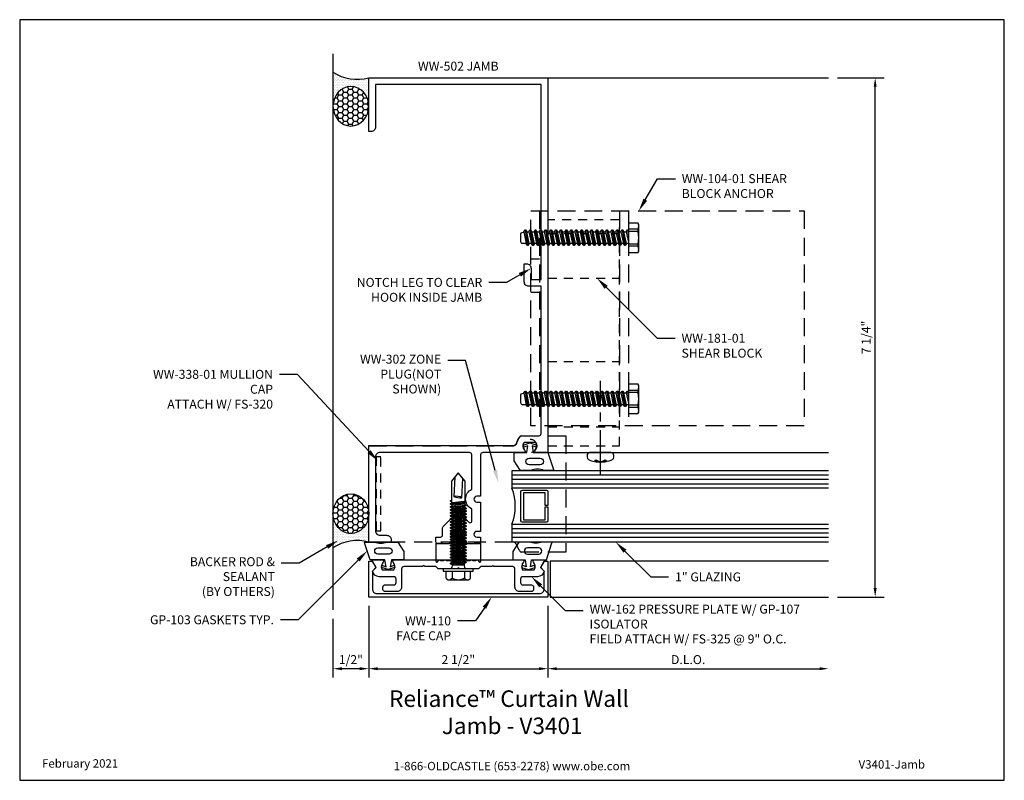
# Model space of a CAD drawing. Units: inches. Extents: x 0 to 13.8, y 0 to 10.6.
import ezdxf
from ezdxf import colors
from ezdxf.entities.mleader import LeaderData, LeaderLine
from ezdxf.enums import TextEntityAlignment as Align
from ezdxf.math import Vec2, Vec3

# ---------------------------------------------------------------- set-up
doc = ezdxf.new("R2010")
doc.units = ezdxf.units.IN
doc.header["$MEASUREMENT"] = 0
for name, pattern in [('CENTER', [2, 1.25, -0.25, 0.25, -0.25]), ('HIDDEN', [0.375, 0.25, -0.125]), ('HIDDEN2', [0.1875, 0.125, -0.0625])]:
    doc.linetypes.add(name, pattern=pattern)
for name, color, linetype in [('Accessory', 7, 'Continuous'), ('Anchoring', 7, 'Continuous'), ('Dimension', 3, 'Continuous'), ('Extrusion', 1, 'Continuous'), ('Fastener', 7, 'Continuous'), ('Gasket', 7, 'Continuous'), ('Glazing', 4, 'Continuous'), ('Misc', 7, 'Continuous'), ('Sealant', 3, 'Continuous'), ('Sightline', 7, 'Continuous'), ('Tag', 7, 'Continuous'), ('Text', 6, 'Continuous'), ('Thermal', 2, 'Continuous')]:
    doc.layers.add(name, color=color, linetype=linetype)
doc.styles.get("Standard").update_dxf_attribs({"font": 'arial.ttf'})
doc.dimstyles.new('FULL', dxfattribs={"dimtxt": 0.125, "dimasz": 0.125, "dimexe": 0.125, "dimexo": 0.125, "dimgap": 0.0625, "dimtad": 1, "dimdec": 4, "dimzin": 3, "dimdsep": 46, "dimlunit": 4, "dimtxsty": 'Standard', "dimcen": 0.125, "dimclrd": 256, "dimclre": 256, "dimclrt": 256, "dimadec": 0, "dimazin": 0, "dimtfac": 1, "dimtdec": 4, "dimtofl": 0, "dimtmove": 0, "dimatfit": 3, "dimfxl": 1, "dimfrac": 2, "dimtolj": 1, "dimtzin": 3, "dimarcsym": 0})

# ---------------------------------------------------------------- blocks, each defined once
blk = doc.blocks.new('Web_Detail_Title_Block')
at = {"layer": 'defpoints'}
blk.add_lwpolyline([(-5.5, 0), (5.5, 0), (5.5, 8.5), (-5.5, 8.5)], close=True, dxfattribs=at)
at = {"layer": 'Tag', "insert": (0, 0.112), "char_height": 0.094, "attachment_point": 8}
blk.add_mtext_dynamic_manual_height_columns('1-866-OLDCASTLE (653-2278) www.obe.com', width=2.87905, gutter_width=0.625, heights=[0.123], dxfattribs=at)
at = {"layer": 'Tag'}
for tag, p, height in [('SYSTEM_001', (-0.428, 0.837), 0.185), ('DET_NAME_NO_001', (-1.067, 0.484), 0.185), ('DETNO_TITLE_001', (3.872, 0.131), 0.094)]:
    blk.add_attdef(tag, p, '', height=height, dxfattribs=at)
blk.add_attdef('DATE', text='', height=0.094, dxfattribs=at).set_placement((-5.25, 0.112), align=Align.BOTTOM_LEFT)
blk = doc.blocks.new('ww502')
at = {"linetype": 'ByBlock'}
blk.add_lwpolyline([(1.402, 0.815, 0.169852), (1.51, 0.875), (1.51, 1.125, -0.414214), (1.541, 1.156), (3.598, 1.156), (3.598, 0.984, 0.414214), (3.66, 0.922), (3.911, 0.922), (3.911, 0.954, 0.414214), (3.849, 1.016), (3.692, 1.016), (3.692, 1.156), (6.416, 1.156), (6.416, -1.156), (5.822, -1.156, 0.414214), (5.76, -1.218), (5.76, -1.25), (6.51, -1.25), (6.51, 1.25), (1.276, 1.25), (1.276, 1.083, 0.650508), (1.306, 1.07, -0.325097), (1.416, 1.082), (1.416, 0.918, -0.325097), (1.306, 0.93, 0.650508), (1.276, 0.917), (1.276, 0.343, -0.414214), (1.245, 0.312), (0.665, 0.312), (0.665, 0.258, -1), (0.585, 0.258), (0.585, 0.312), (0.174, 0.312), (0.174, 0.258, -1), (0.094, 0.258), (0.094, 0.312), (0.031, 0.312, 0.414214), (0, 0.281), (0, 0.132), (0.047, 0.084), (0.15, 0.084), (0.234, 0), (0.15, -0.085), (0.047, -0.085), (0, -0.132), (0, -0.282, 0.414214), (0.031, -0.313), (0.094, -0.313), (0.094, -0.25, -0.414214), (0.125, -0.219), (0.223, -0.219, 0.198912), (0.245, -0.209), (0.389, -0.066), (0.389, 0.066), (0.301, 0.153, -0.668179), (0.315, 0.187), (0.486, 0.187, 0.611923), (0.764, 0.187), (1.245, 0.187, -0.414214), (1.276, 0.156), (1.276, -1.094, -0.414214), (1.214, -1.156), (0.182, -1.156, -0.414214), (0.12, -1.094), (0.12, -0.999, 0.414214), (0.058, -0.937), (0.026, -0.937), (0.026, -1.25), (1.376, -1.25), (1.376, 0.784, -0.36427)], format="xyb", close=True, dxfattribs=at)
blk = doc.blocks.new('WW104-01_Plan')
at = {"linetype": 'ByBlock'}
for p, q in [((-0.114, 3.375), (-0.114, 0.375)), ((1, 3.375), (1, 0.375)), ((1.125, 3.375), (1.125, 0.375))]:
    blk.add_line(p, q, dxfattribs=at)
blk.add_lwpolyline([(-0.239, 3.375), (3.578, 3.375), (3.578, 0.375), (-0.239, 0.375)], close=True, dxfattribs=at)
blk = doc.blocks.new('fs9')
at = {"linetype": 'ByBlock'}
for p, q in [((-1.46, 0.082), (-1.425, -0.082)), ((-1.443, 0.109), (-1.407, -0.109)), ((-1.435, 0.109), (-1.399, -0.109)), ((-1.383, -0.082), (-1.418, 0.082)), ((-1.389, 0.082), (-1.353, -0.082)), ((-1.371, 0.109), (-1.335, -0.109)), ((-1.364, 0.109), (-1.328, -0.109)), ((-1.311, -0.082), (-1.347, 0.082)), ((-1.317, 0.082), (-1.282, -0.082)), ((-1.3, 0.109), (-1.264, -0.109)), ((-1.292, 0.109), (-1.256, -0.109)), ((-1.24, -0.082), (-1.276, 0.082)), ((-1.246, 0.082), (-1.21, -0.082)), ((-1.228, 0.109), (-1.193, -0.109)), ((-1.221, 0.109), (-1.185, -0.109)), ((-1.168, -0.082), (-1.204, 0.082)), ((-1.175, 0.082), (-1.139, -0.082)), ((-1.157, 0.109), (-1.121, -0.109)), ((-1.149, 0.109), (-1.114, -0.109)), ((-1.097, -0.082), (-1.133, 0.082)), ((-1.103, 0.082), (-1.067, -0.082)), ((-1.085, 0.109), (-1.05, -0.109)), ((-1.078, 0.109), (-1.042, -0.109)), ((-1.026, -0.082), (-1.061, 0.082)), ((-1.032, 0.082), (-0.996, -0.082)), ((-1.014, 0.109), (-0.978, -0.109)), ((-1.006, 0.109), (-0.971, -0.109)), ((-0.954, -0.082), (-0.99, 0.082)), ((-0.96, 0.082), (-0.925, -0.082)), ((-0.943, 0.109), (-0.907, -0.109)), ((-0.935, 0.109), (-0.899, -0.109)), ((-0.883, -0.082), (-0.918, 0.082)), ((-0.889, 0.082), (-0.853, -0.082)), ((-0.871, 0.109), (-0.835, -0.109)), ((-0.864, 0.109), (-0.828, -0.109)), ((-0.811, -0.082), (-0.847, 0.082)), ((-0.817, 0.082), (-0.782, -0.082)), ((-0.8, 0.109), (-0.764, -0.109)), ((-0.792, 0.109), (-0.756, -0.109)), ((-0.74, -0.082), (-0.776, 0.082)), ((-0.746, 0.082), (-0.71, -0.082)), ((-0.728, 0.109), (-0.693, -0.109)), ((-0.721, 0.109), (-0.685, -0.109)), ((-0.668, -0.082), (-0.704, 0.082)), ((-0.675, 0.082), (-0.639, -0.082)), ((-0.657, 0.109), (-0.621, -0.109)), ((-0.649, 0.109), (-0.614, -0.109)), ((-0.597, -0.082), (-0.633, 0.082)), ((-0.603, 0.082), (-0.567, -0.082)), ((-0.585, 0.109), (-0.55, -0.109)), ((-0.578, 0.109), (-0.542, -0.109)), ((-0.526, -0.082), (-0.561, 0.082)), ((-0.532, 0.082), (-0.496, -0.082)), ((-0.514, 0.109), (-0.478, -0.109)), ((-0.506, 0.109), (-0.471, -0.109)), ((-0.454, -0.082), (-0.49, 0.082)), ((-0.46, 0.082), (-0.425, -0.082)), ((-0.443, 0.109), (-0.407, -0.109)), ((-0.435, 0.109), (-0.399, -0.109)), ((-0.383, -0.082), (-0.418, 0.082)), ((-0.389, 0.082), (-0.353, -0.082)), ((-0.371, 0.109), (-0.335, -0.109)), ((-0.364, 0.109), (-0.328, -0.109)), ((-0.311, -0.082), (-0.347, 0.082)), ((-0.317, 0.082), (-0.282, -0.082)), ((-0.3, 0.109), (-0.264, -0.109)), ((-0.292, 0.109), (-0.256, -0.109)), ((-0.24, -0.082), (-0.276, 0.082)), ((-0.246, 0.082), (-0.21, -0.082)), ((-0.228, 0.109), (-0.193, -0.109)), ((-0.221, 0.109), (-0.185, -0.109)), ((-0.168, -0.082), (-0.204, 0.082)), ((-0.175, 0.082), (-0.139, -0.082)), ((-0.157, 0.109), (-0.121, -0.109)), ((-0.149, 0.109), (-0.114, -0.109)), ((-0.097, -0.082), (-0.133, 0.082)), ((-0.103, 0.082), (-0.067, -0.082)), ((-0.085, 0.109), (-0.05, -0.109)), ((-0.078, 0.109), (-0.042, -0.109)), ((-0.026, -0.082), (-0.061, 0.082)), ((-0.032, 0.082), (0, -0.06)), ((-0.014, 0.109), (0, 0.027)), ((-0.006, 0.109), (0, 0.08)), ((0.135, 0.119), (0, 0.119)), ((0.135, 0.087), (0, 0.087)), ((0.135, -0.087), (0, -0.087)), ((0.135, -0.119), (0, -0.119))]:
    blk.add_line(p, q, dxfattribs=at)
blk.add_lwpolyline([(0, -0.206), (0.135, -0.206), (0.145, -0.185), (0.145, 0.185), (0.135, 0.206), (0, 0.206)], close=True, dxfattribs=at)
for points in [[(0.135, -0.206, 0.224461), (0.135, -0.119), (0.135, -0.087, 0.11223), (0.135, 0.087), (0.135, 0.119, 0.224461), (0.135, 0.206)], [(0, -0.082), (-0.026, -0.082), (-0.042, -0.109), (-0.05, -0.109), (-0.067, -0.082), (-0.097, -0.082), (-0.114, -0.109), (-0.121, -0.109), (-0.139, -0.082), (-0.168, -0.082), (-0.185, -0.109), (-0.193, -0.109), (-0.21, -0.082), (-0.24, -0.082), (-0.256, -0.109), (-0.264, -0.109), (-0.282, -0.082), (-0.311, -0.082), (-0.328, -0.109), (-0.335, -0.109), (-0.353, -0.082), (-0.383, -0.082), (-0.399, -0.109), (-0.407, -0.109), (-0.425, -0.082), (-0.454, -0.082), (-0.471, -0.109), (-0.478, -0.109), (-0.496, -0.082), (-0.526, -0.082), (-0.542, -0.109), (-0.55, -0.109), (-0.567, -0.082), (-0.597, -0.082), (-0.614, -0.109), (-0.621, -0.109), (-0.639, -0.082), (-0.668, -0.082), (-0.685, -0.109), (-0.693, -0.109), (-0.71, -0.082), (-0.74, -0.082), (-0.756, -0.109), (-0.764, -0.109), (-0.782, -0.082), (-0.811, -0.082), (-0.828, -0.109), (-0.835, -0.109), (-0.853, -0.082), (-0.883, -0.082), (-0.899, -0.109), (-0.907, -0.109), (-0.925, -0.082), (-0.954, -0.082), (-0.971, -0.109), (-0.978, -0.109), (-0.996, -0.082), (-1.026, -0.082), (-1.042, -0.109), (-1.05, -0.109), (-1.067, -0.082), (-1.097, -0.082), (-1.114, -0.109), (-1.121, -0.109), (-1.139, -0.082), (-1.168, -0.082), (-1.185, -0.109), (-1.193, -0.109), (-1.21, -0.082), (-1.24, -0.082), (-1.256, -0.109), (-1.264, -0.109), (-1.282, -0.082), (-1.311, -0.082), (-1.328, -0.109), (-1.335, -0.109), (-1.353, -0.082), (-1.383, -0.082), (-1.399, -0.109), (-1.407, -0.109), (-1.425, -0.082), (-1.48, -0.082, -0.414214), (-1.5, -0.062), (-1.5, 0.055, -0.361341), (-1.484, 0.075), (-1.46, 0.079), (-1.46, 0.082), (-1.443, 0.109), (-1.435, 0.109), (-1.418, 0.082), (-1.389, 0.082), (-1.371, 0.109), (-1.364, 0.109), (-1.347, 0.082), (-1.317, 0.082), (-1.3, 0.109), (-1.292, 0.109), (-1.276, 0.082), (-1.246, 0.082), (-1.228, 0.109), (-1.221, 0.109), (-1.204, 0.082), (-1.175, 0.082), (-1.157, 0.109), (-1.149, 0.109), (-1.133, 0.082), (-1.103, 0.082), (-1.085, 0.109), (-1.078, 0.109), (-1.061, 0.082), (-1.032, 0.082), (-1.014, 0.109), (-1.006, 0.109), (-0.99, 0.082), (-0.96, 0.082), (-0.943, 0.109), (-0.935, 0.109), (-0.918, 0.082), (-0.889, 0.082), (-0.871, 0.109), (-0.864, 0.109), (-0.847, 0.082), (-0.817, 0.082), (-0.8, 0.109), (-0.792, 0.109), (-0.776, 0.082), (-0.746, 0.082), (-0.728, 0.109), (-0.721, 0.109), (-0.704, 0.082), (-0.675, 0.082), (-0.657, 0.109), (-0.649, 0.109), (-0.633, 0.082), (-0.603, 0.082), (-0.585, 0.109), (-0.578, 0.109), (-0.561, 0.082), (-0.532, 0.082), (-0.514, 0.109), (-0.506, 0.109), (-0.49, 0.082), (-0.46, 0.082), (-0.443, 0.109), (-0.435, 0.109), (-0.418, 0.082), (-0.389, 0.082), (-0.371, 0.109), (-0.364, 0.109), (-0.347, 0.082), (-0.317, 0.082), (-0.3, 0.109), (-0.292, 0.109), (-0.276, 0.082), (-0.246, 0.082), (-0.228, 0.109), (-0.221, 0.109), (-0.204, 0.082), (-0.175, 0.082), (-0.157, 0.109), (-0.149, 0.109), (-0.133, 0.082), (-0.103, 0.082), (-0.085, 0.109), (-0.078, 0.109), (-0.061, 0.082), (-0.032, 0.082), (-0.014, 0.109), (-0.006, 0.109), (0, 0.099)]]:
    blk.add_lwpolyline(points, format="xyb", dxfattribs=at)
blk = doc.blocks.new('FS115')
at = {"linetype": 'CENTER', "ltscale": 0.5}
blk.add_line((-0.314, 0), (1, 0), dxfattribs=at)
at = {"linetype": 'ByBlock', "lineweight": -2}
blk.add_lwpolyline([(-0.131, 0.036), (-0.11, 0.08), (-0.102, 0.066), (-0.124, 0.02, 0.225245), (-0.124, -0.02), (-0.102, -0.066), (-0.11, -0.08), (-0.131, -0.036, 0.065205), (-0.106, -0.149), (-0.097, -0.167, 0.284808), (-0.066, -0.187), (-0.041, -0.187, 0.376491), (0, -0.152), (0, 0.152, 0.376491), (-0.041, 0.187), (-0.066, 0.187, 0.284808), (-0.097, 0.167), (-0.106, 0.149, 0.11703), (-0.131, -0.036)], format="xyb", dxfattribs=at)
blk = doc.blocks.new('ww162')
at = {"linetype": 'ByBlock'}
blk.add_lwpolyline([(-1.191, -0.224), (-1.063, -0.224, -0.650508), (-1.049, -0.254, 0.325097), (-1.061, -0.364), (-0.898, -0.364, 0.325097), (-0.91, -0.254, -0.650508), (-0.897, -0.224), (0.897, -0.224, -0.650508), (0.91, -0.254, 0.325097), (0.898, -0.364), (1.061, -0.364, 0.325097), (1.049, -0.254, -0.650508), (1.063, -0.224), (1.191, -0.224, -0.57735), (1.199, -0.239), (1.146, -0.33), (1.197, -0.381, -0.363429), (1.104, -0.458), (0.9, -0.458, 0.414214), (0.869, -0.489), (0.869, -0.541, 0.414214), (0.9, -0.572), (1.02, -0.572, -0.414214), (1.051, -0.603), (1.051, -0.635, -0.414214), (1.02, -0.666), (0.853, -0.666, -0.414214), (0.791, -0.604), (0.791, -0.349, 0.414214), (0.76, -0.318), (0.498, -0.318), (0.483, -0.303), (0.468, -0.318), (0.313, -0.318), (0.282, -0.349), (0.015, -0.349), (0, -0.334), (-0.015, -0.349), (-0.282, -0.349), (-0.313, -0.318), (-0.468, -0.318), (-0.483, -0.303), (-0.498, -0.318), (-0.76, -0.318, 0.414214), (-0.791, -0.349), (-0.791, -0.604, -0.414214), (-0.854, -0.666), (-1.02, -0.666, -0.414214), (-1.052, -0.635), (-1.052, -0.603, -0.414214), (-1.02, -0.572), (-0.9, -0.572, 0.414214), (-0.869, -0.541), (-0.869, -0.489, 0.414214), (-0.9, -0.458), (-1.104, -0.458, -0.363429), (-1.197, -0.381), (-1.147, -0.33), (-1.199, -0.239, -0.57735)], format="xyb", close=True, dxfattribs=at)
blk = doc.blocks.new('gp107')
at = {"linetype": 'ByBlock', "ltscale": 0.75}
blk.add_lwpolyline([(0.041, -0.113), (0.06, -0.216, 0.616695), (0.103, -0.224, 0.244509), (0.185, -0.224, 0.244499), (0.267, -0.224), (0.291, -0.249, 0.73323), (0.313, -0.242), (0.313, 0.01), (0.125, 0), (0.088, 0.052), (0.074, 0.052, -0.34286), (0.059, 0.063), (0.038, 0.145), (0.089, 0.125, 0.548619), (0.11, 0.139), (0.11, 0.145, 0.291473), (0.101, 0.158), (0.042, 0.186, 0.221695), (-0.042, 0.186), (-0.101, 0.158, 0.291473), (-0.11, 0.145), (-0.11, 0.139, 0.548619), (-0.089, 0.125), (-0.038, 0.145), (-0.059, 0.063, -0.34286), (-0.074, 0.052), (-0.088, 0.052), (-0.124, 0), (-0.313, 0.01), (-0.313, -0.242, 0.73323), (-0.291, -0.249), (-0.267, -0.224, 0.244499), (-0.185, -0.224, 0.244499), (-0.103, -0.224, 0.616626), (-0.06, -0.216), (-0.041, -0.113, -0.8391)], format="xyb", close=True, dxfattribs=at)
blk = doc.blocks.new('ww110')
at = {"linetype": 'ByBlock'}
blk.add_lwpolyline([(-1.155, -0.335), (-1.2, -0.38), (-1.2, -0.631, 0.414214), (-1.138, -0.693), (1.138, -0.693, 0.414214), (1.2, -0.631), (1.2, -0.38), (1.155, -0.335, -0.338902), (1.154, -0.323), (1.2, -0.243), (1.25, -0.243), (1.25, -0.743), (-1.25, -0.743), (-1.25, -0.243), (-1.2, -0.243), (-1.154, -0.323, -0.338902)], format="xyb", close=True, dxfattribs=at)
blk = doc.blocks.new('fs325')
at = {"linetype": 'ByBlock', "extrusion": (0, 0, -1)}
for p, q in [((-0.153, 0.13), (-0.153, -0.13)), ((-0.032, 0.087), (-0.128, 0.087)), ((-0.032, -0.087), (-0.128, -0.087))]:
    blk.add_line(p, q, dxfattribs=at)
at = {"linetype": 'ByBlock'}
for p, q in [((0.056, 0.08), (0.056, -0.08)), ((0.056, 0.08), (0.077, -0.08)), ((0.07, 0.111), (0.091, -0.111)), ((0.1, -0.111), (0.079, 0.111)), ((0.115, -0.08), (0.094, 0.08)), ((0.097, 0.08), (0.118, -0.08)), ((0.112, 0.111), (0.133, -0.111)), ((0.142, -0.111), (0.121, 0.111)), ((0.157, -0.08), (0.136, 0.08)), ((0.139, 0.08), (0.16, -0.08)), ((0.154, 0.111), (0.175, -0.111)), ((0.184, -0.111), (0.163, 0.111)), ((0.198, -0.08), (0.177, 0.08)), ((0.181, 0.08), (0.202, -0.08)), ((0.195, 0.111), (0.216, -0.111)), ((0.225, -0.111), (0.204, 0.111)), ((0.24, -0.08), (0.219, 0.08)), ((0.222, 0.08), (0.243, -0.08)), ((0.237, 0.111), (0.258, -0.111)), ((0.267, -0.111), (0.246, 0.111)), ((0.282, -0.08), (0.261, 0.08)), ((0.264, 0.08), (0.285, -0.08)), ((0.279, 0.111), (0.3, -0.111)), ((0.309, -0.111), (0.288, 0.111)), ((0.323, -0.08), (0.302, 0.08)), ((0.306, 0.08), (0.327, -0.08)), ((0.32, 0.111), (0.341, -0.111)), ((0.35, -0.111), (0.329, 0.111)), ((0.365, -0.08), (0.344, 0.08)), ((0.347, 0.08), (0.368, -0.08)), ((0.362, 0.111), (0.383, -0.111)), ((0.392, -0.111), (0.371, 0.111)), ((0.407, -0.08), (0.386, 0.08)), ((0.389, 0.08), (0.41, -0.08)), ((0.404, 0.111), (0.425, -0.111)), ((0.434, -0.111), (0.413, 0.111)), ((0.448, -0.08), (0.427, 0.08)), ((0.431, 0.08), (0.452, -0.08)), ((0.445, 0.111), (0.466, -0.111)), ((0.475, -0.111), (0.454, 0.111)), ((0.49, -0.08), (0.469, 0.08)), ((0.472, 0.08), (0.493, -0.08)), ((0.487, 0.111), (0.508, -0.111)), ((0.517, -0.111), (0.496, 0.111)), ((0.532, -0.08), (0.511, 0.08)), ((0.514, 0.08), (0.535, -0.08)), ((0.529, 0.111), (0.55, -0.111)), ((0.559, -0.111), (0.538, 0.111)), ((0.573, -0.08), (0.552, 0.08)), ((0.556, 0.08), (0.577, -0.08)), ((0.57, 0.111), (0.591, -0.111)), ((0.6, -0.111), (0.579, 0.111)), ((0.615, -0.08), (0.594, 0.08)), ((0.597, 0.08), (0.618, -0.08)), ((0.612, 0.111), (0.633, -0.111)), ((0.642, -0.111), (0.621, 0.111)), ((0.657, -0.08), (0.636, 0.08)), ((0.639, 0.08), (0.66, -0.08)), ((0.654, 0.111), (0.675, -0.111)), ((0.684, -0.111), (0.663, 0.111)), ((0.698, -0.08), (0.677, 0.08)), ((0.681, 0.08), (0.702, -0.08)), ((0.695, 0.111), (0.716, -0.111)), ((0.725, -0.111), (0.704, 0.111)), ((0.74, -0.08), (0.719, 0.08)), ((0.722, 0.08), (0.743, -0.08)), ((0.737, 0.111), (0.758, -0.111)), ((0.767, -0.111), (0.746, 0.111)), ((0.782, -0.08), (0.761, 0.08)), ((0.764, 0.08), (0.785, -0.08)), ((0.779, 0.111), (0.8, -0.111)), ((0.809, -0.111), (0.788, 0.111)), ((0.823, -0.08), (0.802, 0.08)), ((0.806, 0.08), (0.827, -0.08)), ((0.82, 0.111), (0.841, -0.111)), ((0.85, -0.111), (0.829, 0.111)), ((0.865, -0.08), (0.844, 0.08)), ((0.847, 0.08), (0.868, -0.08)), ((0.862, 0.111), (0.883, -0.111)), ((0.871, 0.111), (0.892, -0.111)), ((0.907, -0.08), (0.886, 0.08)), ((0.889, 0.08), (0.91, -0.08)), ((0.904, 0.111), (0.925, -0.111)), ((0.913, 0.111), (0.934, -0.111)), ((0.938, 0.095), (0.945, 0.111)), ((0.945, 0.111), (0.954, 0.111)), ((0.954, 0.111), (0.962, 0.095))]:
    blk.add_line(p, q, dxfattribs=at)
at = {"linetype": 'ByBlock', "extrusion": (0, 0, -1)}
blk.add_lwpolyline([(0, -0.21), (0, 0.21), (0.032, 0.21), (0.032, -0.21)], close=True, dxfattribs=at)
at = {"linetype": 'ByBlock'}
for points in [[(0, 0.103, 0.20401), (0.056, 0.08), (0.07, 0.111), (0.079, 0.111), (0.094, 0.08), (0.097, 0.08), (0.112, 0.111), (0.121, 0.111), (0.136, 0.08), (0.139, 0.08), (0.154, 0.111), (0.163, 0.111), (0.177, 0.08), (0.181, 0.08), (0.195, 0.111), (0.204, 0.111), (0.219, 0.08), (0.222, 0.08), (0.237, 0.111), (0.246, 0.111), (0.261, 0.08), (0.264, 0.08), (0.279, 0.111), (0.288, 0.111), (0.302, 0.08), (0.306, 0.08), (0.32, 0.111), (0.329, 0.111), (0.344, 0.08), (0.347, 0.08), (0.362, 0.111), (0.371, 0.111), (0.386, 0.08), (0.389, 0.08), (0.404, 0.111), (0.413, 0.111), (0.427, 0.08), (0.431, 0.08), (0.445, 0.111), (0.454, 0.111), (0.469, 0.08), (0.472, 0.08), (0.487, 0.111), (0.496, 0.111), (0.511, 0.08), (0.514, 0.08), (0.529, 0.111), (0.538, 0.111), (0.552, 0.08), (0.556, 0.08), (0.57, 0.111), (0.579, 0.111), (0.594, 0.08), (0.597, 0.08), (0.612, 0.111), (0.621, 0.111), (0.636, 0.08), (0.639, 0.08), (0.654, 0.111), (0.663, 0.111), (0.677, 0.08), (0.681, 0.08), (0.695, 0.111), (0.704, 0.111), (0.719, 0.08), (0.722, 0.08), (0.737, 0.111), (0.746, 0.111), (0.761, 0.08), (0.764, 0.08), (0.779, 0.111), (0.788, 0.111), (0.802, 0.08), (0.806, 0.08), (0.82, 0.111), (0.829, 0.111), (0.844, 0.08), (0.847, 0.08), (0.862, 0.111), (0.871, 0.111), (0.886, 0.08), (0.889, 0.08), (0.904, 0.111), (0.913, 0.111), (0.927, 0.08), (0.948, -0.08), (0.934, -0.111), (0.925, -0.111), (0.91, -0.08), (0.907, -0.08), (0.892, -0.111), (0.883, -0.111), (0.868, -0.08), (0.865, -0.08), (0.85, -0.111), (0.841, -0.111), (0.827, -0.08), (0.823, -0.08), (0.809, -0.111), (0.8, -0.111), (0.785, -0.08), (0.782, -0.08), (0.767, -0.111), (0.758, -0.111), (0.743, -0.08), (0.74, -0.08), (0.725, -0.111), (0.716, -0.111), (0.702, -0.08), (0.698, -0.08), (0.684, -0.111), (0.675, -0.111), (0.66, -0.08), (0.657, -0.08), (0.642, -0.111), (0.633, -0.111), (0.618, -0.08), (0.615, -0.08), (0.6, -0.111), (0.591, -0.111), (0.577, -0.08), (0.573, -0.08), (0.559, -0.111), (0.55, -0.111), (0.535, -0.08), (0.532, -0.08), (0.517, -0.111), (0.508, -0.111), (0.493, -0.08), (0.49, -0.08), (0.475, -0.111), (0.466, -0.111), (0.452, -0.08), (0.448, -0.08), (0.434, -0.111), (0.425, -0.111), (0.41, -0.08), (0.407, -0.08), (0.392, -0.111), (0.383, -0.111), (0.368, -0.08), (0.365, -0.08), (0.35, -0.111), (0.341, -0.111), (0.327, -0.08), (0.323, -0.08), (0.309, -0.111), (0.3, -0.111), (0.285, -0.08), (0.282, -0.08), (0.267, -0.111), (0.258, -0.111), (0.243, -0.08), (0.24, -0.08), (0.225, -0.111), (0.216, -0.111), (0.202, -0.08), (0.198, -0.08), (0.184, -0.111), (0.175, -0.111), (0.16, -0.08), (0.157, -0.08), (0.142, -0.111), (0.133, -0.111), (0.118, -0.08), (0.115, -0.08), (0.1, -0.111), (0.091, -0.111), (0.077, -0.08), (0.056, -0.08, 0.20401), (0, -0.103)], [(1.281, 0.05), (1.011, 0.064, 0.085852), (0.993, -0.051), (1.263, -0.065)]]:
    blk.add_lwpolyline(points, format="xyb", dxfattribs=at)
blk.add_lwpolyline([(0.941, -0.095), (1.227, -0.095), (1.34, 0), (1.227, 0.095), (0.92, 0.095)], dxfattribs=at)
blk.add_arc((0.866, 0.027), 0.149, 328.3465, 13.9503, dxfattribs=at)
blk.add_rational_spline([(-0.032, 0.172), (-0.08, 0.172), (-0.128, 0.172), (-0.153, 0.158), (-0.153, 0.13), (-0.153, 0.101), (-0.128, 0.087), (-0.18, 0), (-0.128, -0.087), (-0.153, -0.101), (-0.153, -0.13), (-0.153, -0.158), (-0.128, -0.172), (-0.08, -0.172), (-0.032, -0.172)], [1, 1, 1, 0.863631768004, 1, 0.863631768004, 1, 0.85849089442, 1, 0.863631768004, 1, 0.863631768004, 1, 1, 1], degree=2, knots=[0, 0, 0, 1, 1, 2.056733, 2.056733, 3.113466, 3.113466, 4.190419, 4.190419, 5.247152, 5.247152, 6.303884, 6.303884, 7.303884, 7.303884, 7.303884], dxfattribs=at)
blk = doc.blocks.new('gp103_comp_25')
at = {"linetype": 'ByBlock'}
for points in [[(-0.343, 0.196, -0.181296), (-0.343, 0.013, 0.089915), (-0.343, 0.01), (-0.343, -0.127, 0.253837), (-0.339, -0.136), (-0.209, -0.22), (-0.093, -0.22), (-0.093, -0.045), (0.001, -0.03), (-0.018, -0.086), (0.011, -0.095), (0.042, 0), (0.011, 0.095), (-0.018, 0.086), (0.001, 0.03), (-0.093, 0.045), (-0.093, 0.25), (-0.33, 0.329, 0.511409), (-0.343, 0.319), (-0.343, 0.2, 0.089915)], [(-0.263, -0.012, 1), (-0.173, -0.012), (-0.173, 0.143, 1), (-0.263, 0.143)]]:
    blk.add_lwpolyline(points, format="xyb", close=True, dxfattribs=at)
blk = doc.blocks.new('WW338-01_BF')
at = {"linetype": 'HIDDEN'}
blk.add_lwpolyline([(0.25, 0.234), (0.25, -1.39), (-0.374, -1.39, -0.148892), (-0.431, -1.297, 0.341075), (-0.492, -1.25), (-2.5, -1.25), (-2.5, 0.094), (-0.492, 0.094, 0.341075), (-0.431, 0.141, -0.148892), (-0.374, 0.234)], format="xyb", close=True, dxfattribs=at)
at = {"linetype": 'HIDDEN2'}
blk.add_lwpolyline([(-2.396, -1.094), (-2.334, -1.094), (-2.334, -0.062), (-2.396, -0.062)], close=True, dxfattribs=at)
blk.add_circle((-0.25, 0.093), 0.095, dxfattribs=at)
blk = doc.blocks.new('*D11')
at = {"layer": 'defpoints', "color": 0, "transparency": 16777216}
for p in [(11.295, 9.812), (11.947, 9.812), (11.295, 2.56)]:
    blk.add_point(p, dxfattribs=at)
at = {"layer": 'Dimension', "lineweight": -2, "transparency": 16777216}
for p, q in [((11.42, 9.812), (12.072, 9.812)), ((11.947, 2.685), (11.947, 9.688)), ((11.42, 2.56), (12.072, 2.56))]:
    blk.add_line(p, q, dxfattribs=at)
at = {"layer": 'Dimension', "transparency": 16777216}
for points in [[(11.926, 9.688), (11.967, 9.688), (11.947, 9.812)], [(11.926, 2.685), (11.967, 2.685), (11.947, 2.56)]]:
    blk.add_solid(points, dxfattribs=at)
at = {"layer": 'Dimension', "transparency": 16777216, "insert": (11.819, 6.186), "char_height": 0.125, "attachment_point": 5, "rotation": 90}
blk.add_mtext('\\A1;7 1/4"', dxfattribs=at)
blk = doc.blocks.new('*D12')
at = {"layer": 'defpoints', "color": 0, "transparency": 16777216}
for p in [(4.875, 2.56), (7.375, 2.56), (7.375, 1.559)]:
    blk.add_point(p, dxfattribs=at)
at = {"layer": 'Dimension', "lineweight": -2, "transparency": 16777216}
for p, q in [((4.875, 2.435), (4.875, 1.434)), ((7.375, 2.435), (7.375, 1.434)), ((5, 1.559), (7.25, 1.559))]:
    blk.add_line(p, q, dxfattribs=at)
at = {"layer": 'Dimension', "transparency": 16777216}
for points in [[(5, 1.58), (5, 1.538), (4.875, 1.559)], [(7.25, 1.58), (7.25, 1.538), (7.375, 1.559)]]:
    blk.add_solid(points, dxfattribs=at)
at = {"layer": 'Dimension', "transparency": 16777216, "insert": (6.125, 1.686), "char_height": 0.125, "attachment_point": 5}
blk.add_mtext('\\A1;2 1/2"', dxfattribs=at)
blk = doc.blocks.new('*D13')
at = {"layer": 'defpoints', "color": 0, "transparency": 16777216}
for p in [(7.375, 2.56), (11.295, 2.56), (11.295, 1.559)]:
    blk.add_point(p, dxfattribs=at)
at = {"layer": 'Dimension', "lineweight": -2, "transparency": 16777216}
for p, q in [((7.375, 2.435), (7.375, 1.434)), ((7.5, 1.559), (11.17, 1.559))]:
    blk.add_line(p, q, dxfattribs=at)
at = {"layer": 'Dimension', "transparency": 16777216}
for points in [[(7.5, 1.58), (7.5, 1.538), (7.375, 1.559)], [(11.17, 1.58), (11.17, 1.538), (11.295, 1.559)]]:
    blk.add_solid(points, dxfattribs=at)
at = {"layer": 'Dimension', "transparency": 16777216, "insert": (9.335, 1.686), "char_height": 0.125, "attachment_point": 5}
blk.add_mtext('\\A1;D.L.O.', dxfattribs=at)
blk = doc.blocks.new('*D14')
at = {"layer": 'defpoints', "color": 0, "transparency": 16777216}
for p in [(4.875, 2.56), (4.375, 2.381), (4.375, 1.559)]:
    blk.add_point(p, dxfattribs=at)
at = {"layer": 'Dimension', "lineweight": -2, "transparency": 16777216}
for p, q in [((4.875, 2.435), (4.875, 1.434)), ((4.375, 2.256), (4.375, 1.434)), ((4.75, 1.559), (4.5, 1.559))]:
    blk.add_line(p, q, dxfattribs=at)
at = {"layer": 'Dimension', "transparency": 16777216}
for points in [[(4.5, 1.58), (4.5, 1.538), (4.375, 1.559)], [(4.75, 1.58), (4.75, 1.538), (4.875, 1.559)]]:
    blk.add_solid(points, dxfattribs=at)
at = {"layer": 'Dimension', "transparency": 16777216, "insert": (4.625, 1.686), "char_height": 0.125, "attachment_point": 5}
blk.add_mtext('\\A1;1/2"', dxfattribs=at)

msp = doc.modelspace()

# ---------------------------------------------------------------- hatches: boundary and pattern name
at = {"layer": 'Sealant'}
h = msp.add_hatch(dxfattribs=at)
h.set_pattern_fill('DOTS', color=256, scale=0.375)
h.set_pattern_definition([(0, (-0.395422, 2.388097), (0.01171875, 0.0234375), [0, -0.0234375])])
edge = h.paths.add_edge_path()
edge.add_ellipse((4.625, 9.4159), major_axis=(0, -0.27641), ratio=0.90446887, start_angle=90, end_angle=270)
edge.add_line((4.375, 9.4159), (4.375, 9.89396))
edge.add_arc((4.7152, 10.4069), 0.61551, 236.446613, 285.047594)
edge.add_line((4.875, 9.8125), (4.875, 9.4159))
h = msp.add_hatch(dxfattribs=at)
h.set_pattern_fill('HONEY', color=256, scale=0.375)
h.set_pattern_definition([(0, (-0.395422, 2.388097), (0.0703125, 0.04059494), [0.046875, -0.09375]), (120, (-0.395422, 2.388097), (-0.0703125, 0.04059494), [0.046875, -0.09375]), (60, (-0.395422, 2.388097), (2e-17, 0.08118988), [-0.09375, 0.046875])])
edge = h.paths.add_edge_path()
edge.add_ellipse((4.625, 9.4159), major_axis=(0, -0.27641), ratio=0.90446887, start_angle=0, end_angle=360, ccw=False)
h = msp.add_hatch(dxfattribs=at)
h.set_pattern_fill('HONEY', color=256, scale=0.375)
h.set_pattern_definition([(0, (-0.395422, 1.138097), (0.0703125, 0.04059494), [0.046875, -0.09375]), (120, (-0.395422, 1.138097), (-0.0703125, 0.04059494), [0.046875, -0.09375]), (60, (-0.395422, 1.138097), (2e-17, 0.08118988), [-0.09375, 0.046875])])
edge = h.paths.add_edge_path()
edge.add_ellipse((4.625, 3.7251), major_axis=(0, 0.27641), ratio=0.90446887, start_angle=0, end_angle=360)
h = msp.add_hatch(dxfattribs=at)
h.set_pattern_fill('DOTS', color=256, scale=0.375)
h.set_pattern_definition([(0, (-0.395422, 1.138097), (0.01171875, 0.0234375), [0, -0.0234375])])
edge = h.paths.add_edge_path()
edge.add_ellipse((4.625, 3.7251), major_axis=(0, 0.27641), ratio=0.90446887, start_angle=90, end_angle=270, ccw=False)
edge.add_line((4.375, 3.7251), (4.375, 3.24704))
edge.add_arc((4.7152, 2.7341), 0.61551, 74.952406, 123.553387, ccw=False)
edge.add_line((4.875, 3.3285), (4.875, 3.7251))

# ---------------------------------------------------------------- linework, layer by layer
at = {"layer": 'Anchoring'}
for p, q in [((7.136, 7.28238), (7.261, 7.28238)), ((7.136, 6.81976), (7.261, 6.81976))]:
    msp.add_line(p, q, dxfattribs=at)
at = {"layer": 'Glazing', "linetype": 'ByBlock', "ltscale": 0.75}
for p, q in [((6.875, 4.2665), (11.29546, 4.2665)), ((6.875, 4.2045), (11.29546, 4.2045)), ((6.875, 4.1425), (11.29546, 4.1425)), ((11.29546, 3.5145), (6.875, 3.5145)), ((11.29546, 3.4525), (6.875, 3.4525)), ((11.29546, 3.3905), (6.875, 3.3905))]:
    msp.add_line(p, q, dxfattribs=at)
for points in [[(11.29546, 4.0805), (6.875, 4.0805), (6.875, 4.3285), (11.29546, 4.3285)], [(11.29546, 3.3285), (6.875, 3.3285), (6.875, 3.5765), (11.29546, 3.5765)]]:
    msp.add_lwpolyline(points, dxfattribs=at)
at = {"layer": 'Glazing', "linetype": 'ByBlock'}
msp.add_lwpolyline([(7.375, 4.0325), (7.375, 3.8385), (7.339, 3.8385), (7.339, 4.0165), (7.036, 4.0165), (7.036, 3.6405), (7.339, 3.6405), (7.339, 3.8185), (7.375, 3.8185), (7.375, 3.6245, -0.41421356), (7.355, 3.6045), (7.02, 3.6045, -0.41421356), (7, 3.6245), (7, 4.0325, -0.41421356), (7.02, 4.0525), (7.355, 4.0525, -0.41421356)], format="xyb", close=True, dxfattribs=at)
msp.add_arc((6.21013, 3.8285), 0.71102, 339.24208, 20.75792, dxfattribs=at)
at = {"layer": 'Misc'}
msp.add_line((4.375, 10.14597), (4.375, 2.38072), dxfattribs=at)
at = {"layer": 'Misc', "linetype": 'HIDDEN2'}
for p, q in [((7.375, 7.6395), (8.375, 7.6395)), ((7.375, 7.0145), (8.375, 7.0145)), ((7.375, 5.84908), (8.375, 5.84908)), ((7.375, 4.93748), (8.375, 4.93748))]:
    msp.add_line(p, q, dxfattribs=at)
msp.add_lwpolyline([(7.375, 4.674), (8.375, 4.674), (8.375, 7.8285), (7.375, 7.8285)], close=True, dxfattribs=at)
at = {"layer": 'Sealant'}
for centre, start, end in [((4.7152, 10.4069), 236.446613, 285.047594), ((4.7152, 2.7341), 74.952406, 123.553387)]:
    msp.add_arc(centre, 0.61551, start, end, dxfattribs=at)
at = {"layer": 'Sealant', "extrusion": (0, 0, -1)}
msp.add_ellipse((4.625, 9.4159), major_axis=(0, -0.27641), ratio=0.90446887, dxfattribs=at)
at = {"layer": 'Sealant'}
msp.add_ellipse((4.625, 3.7251), major_axis=(0, 0.27641), ratio=0.90446887, dxfattribs=at)
at = {"layer": 'Sightline'}
for p, q in [((7.375, 9.8125), (11.29546, 9.8125)), ((7.375, 4.5785), (11.29546, 4.5785))]:
    msp.add_line(p, q, dxfattribs=at)
msp.add_lwpolyline([(11.29546, 3.0595), (7.406, 3.0595), (7.406, 2.5595), (11.29546, 2.5595)], dxfattribs=at)

# ---------------------------------------------------------------- block references
at = {"layer": 'Accessory'}
msp.add_blockref('WW338-01_BF', (7.375, 4.5785), dxfattribs=at)
at = {"layer": 'Anchoring', "linetype": 'HIDDEN'}
msp.add_blockref('WW104-01_Plan', (7.375, 4.5785), dxfattribs=at)
at = {"layer": 'Extrusion', "xscale": -1, "rotation": 270}
msp.add_blockref('ww502', (6.125, 3.3025), dxfattribs=at)
at = {"layer": 'Extrusion'}
for name in ['ww110', 'ww162']:
    msp.add_blockref(name, (6.125, 3.3025), dxfattribs=at)
at = {"layer": 'Fastener'}
for p in [(8.5, 7.5785), (8.5, 5.3285)]:
    msp.add_blockref('fs9', p, dxfattribs=at)
at = {"layer": 'Fastener', "rotation": 90}
for name, p in [('FS115', (8.11, 4.5785)), ('fs325', (6.125, 2.9535))]:
    msp.add_blockref(name, p, dxfattribs=at)
at = {"layer": 'Gasket', "xscale": -1}
for p, rotation in [((7.125, 4.6717), 270), ((5.1455, 2.9853), 90)]:
    msp.add_blockref('gp103_comp_25', p, dxfattribs=dict(at, rotation=rotation))
at = {"layer": 'Gasket', "rotation": 270}
msp.add_blockref('gp103_comp_25', (7.1045, 2.9853), dxfattribs=at)
at = {"layer": 'Tag'}
ref = msp.add_blockref('Web_Detail_Title_Block', (6.875, 0), dxfattribs=dict(at, xscale=1.25, yscale=1.25, zscale=1.25))
ref.add_attrib('SYSTEM_001', '%%UReliance™ Curtain Wall', (5.15908, 1.02507), dxfattribs={"height": 0.23125})
ref.add_attrib('DET_NAME_NO_001', '%%UJamb - V3401', (5.89471, 0.64529), dxfattribs={"height": 0.23125})
ref.add_attrib('DETNO_TITLE_001', 'V3401-Jamb', (11.71503, 0.1635), dxfattribs={"height": 0.1175})
ref.add_attrib('DATE', 'February 2021', dxfattribs={"height": 0.1175}).set_placement((0.3125, 0.14), align=Align.BOTTOM_LEFT)
at = {"layer": 'Thermal'}
msp.add_blockref('gp107', (6.125, 3.3025), dxfattribs=at)

# ---------------------------------------------------------------- texts
at = {"layer": 'Text'}
msp.add_text('WW-502 JAMB', height=0.125, dxfattribs=at).set_placement((6.125, 9.8745), align=Align.BOTTOM_CENTER)

# ---------------------------------------------------------------- dimensions: what is measured, and where the dimension line sits
at = {"layer": 'Dimension'}
dim = msp.add_linear_dim(base=(11.94663, 9.8125), p1=(11.29546, 2.5595), p2=(11.29546, 9.8125), angle=90, dimstyle='FULL', dxfattribs=at)
dim.commit()
dim.dimension.update_dxf_attribs({"geometry": '*D11', "text_midpoint": (11.8195, 6.186)})
for base, p2, picture, middle in [((4.375, 1.55918), (4.375, 2.38072), '*D14', (4.625, 1.68631)), ((7.375, 1.55918), (7.375, 2.5595), '*D12', (6.125, 1.68631))]:
    dim = msp.add_linear_dim(base=base, p1=(4.875, 2.5595), p2=p2, dimstyle='FULL', dxfattribs=at)
    dim.commit()
    dim.dimension.update_dxf_attribs({"geometry": picture, "text_midpoint": middle})
dim = msp.add_linear_dim(base=(11.29546, 1.55918), p1=(7.375, 2.5595), p2=(11.29546, 2.5595), text='D.L.O.', dimstyle='FULL', override={"dimse2": 1}, dxfattribs=at)
dim.commit()
dim.dimension.update_dxf_attribs({"geometry": '*D13', "text_midpoint": (9.33523, 1.68635)})

# ---------------------------------------------------------------- leaders
at = {"layer": 'Text'}
ml = msp.add_multileader_mtext('Standard', dxfattribs=at)
ml.set_content('WW-104-01 SHEAR BLOCK ANCHOR', color=256)
ml.set_leader_properties()
ml.build(insert=Vec2(0, 0))
ml.multileader.update_dxf_attribs({"dogleg_length": 0.25, "arrow_head_size": 0.18})
ctx = ml.context
ctx.base_point, ctx.char_height, ctx.arrow_head_size, ctx.landing_gap_size, ctx.plane_origin = Vec3(9.15602, 8.4038), 0.125, 0.18, 0.09, Vec3(8.64604, 7.9535)
notes = []
notes.append((ctx, [(0, (1, 1, 0), (8.90602, 8.4038), (1, 0), 0.25, [(0, [(8.64604, 7.9535)], 0, [])])]))
ctx.mtext.insert, ctx.mtext.width, ctx.mtext.flow_direction = Vec3(9.24602, 8.46737), 1.8594116, 5
ml = msp.add_multileader_mtext('Standard', dxfattribs=at)
ml.set_content('NOTCH LEG TO CLEAR HOOK INSIDE JAMB', color=256)
ml.set_leader_properties()
ml.build(insert=Vec2(0, 0))
ml.multileader.update_dxf_attribs({"dogleg_length": 0.25, "arrow_head_size": 0.18})
ctx = ml.context
ctx.base_point, ctx.char_height, ctx.arrow_head_size, ctx.landing_gap_size, ctx.plane_origin = Vec3(4.44467, 6.95447), 0.125, 0.18, 0.09, Vec3(7.141, 7.1515)
ctx.text_align_type = 2
notes.append((ctx, [(0, (1, 1, 0), (6.79973, 6.95447), (-1, 0), 0.25, [(0, [(7.141, 7.1515)], 0, [])])]))
ctx.mtext.insert, ctx.mtext.width, ctx.mtext.alignment, ctx.mtext.flow_direction = Vec3(6.45973, 7.01803), 2.0097131, 3, 5
ml = msp.add_multileader_mtext('Standard', dxfattribs=at)
ml.set_content('WW-181-01 SHEAR BLOCK', color=256)
ml.set_leader_properties()
ml.build(insert=Vec2(0, 0))
ml.multileader.update_dxf_attribs({"dogleg_length": 0.25, "arrow_head_size": 0.18})
ctx = ml.context
ctx.base_point, ctx.char_height, ctx.arrow_head_size, ctx.landing_gap_size, ctx.plane_origin = Vec3(9.15271, 6.17406), 0.125, 0.18, 0.09, Vec3(8.06227, 7.0145)
notes.append((ctx, [(0, (1, 1, 0), (8.90271, 6.17406), (1, 0), 0.25, [(0, [(8.06227, 7.0145)], 0, [])])]))
ctx.mtext.insert, ctx.mtext.width, ctx.mtext.flow_direction = Vec3(9.24271, 6.23763), 1.3926137, 5
ml = msp.add_multileader_mtext('Standard', dxfattribs=at)
ml.set_content('WW-302 ZONE PLUG\\P(NOT SHOWN)', color=256)
ml.set_leader_properties()
ml.build(insert=Vec2(0, 0))
ml.multileader.update_dxf_attribs({"dogleg_length": 0.25, "arrow_head_size": 0.18})
ctx = ml.context
ctx.base_point, ctx.char_height, ctx.arrow_head_size, ctx.landing_gap_size, ctx.plane_origin = Vec3(4.61112, 5.86466), 0.125, 0.18, 0.09, Vec3(6.6848, 4.15612)
ctx.text_align_type = 2
notes.append((ctx, [(0, (1, 1, 0), (6.227, 5.86466), (-1, 0), 0.25, [(0, [(6.6848, 4.15612)], 0, [])])]))
ctx.mtext.insert, ctx.mtext.width, ctx.mtext.alignment, ctx.mtext.flow_direction = Vec3(5.887, 5.94553), 1.1928647, 3, 5
ml = msp.add_multileader_mtext('Standard', dxfattribs=at)
ml.set_content('WW-338-01 MULLION CAP\\P{\\C7;ATTACH W/ FS-320}', color=256)
ml.set_leader_properties()
ml.build(insert=Vec2(0, 0))
ml.multileader.update_dxf_attribs({"dogleg_length": 0.25, "arrow_head_size": 0.18})
ctx = ml.context
ctx.base_point, ctx.char_height, ctx.arrow_head_size, ctx.landing_gap_size, ctx.plane_origin = Vec3(1.87418, 5.67016), 0.125, 0.18, 0.09, Vec3(5.00237, 4.46031)
ctx.text_align_type = 2
notes.append((ctx, [(0, (1, 1, 0), (3.87734, 5.67016), (-1, 0), 0.25, [(0, [(5.00237, 4.46031)], 0, [])])]))
ctx.mtext.insert, ctx.mtext.width, ctx.mtext.alignment, ctx.mtext.flow_direction = Vec3(3.53734, 5.73377), 1.6783936, 3, 5
ml = msp.add_multileader_mtext('Standard', dxfattribs=at)
ml.set_content('BACKER ROD & SEALANT\\P{\\C7;(BY OTHERS)}', color=256)
ml.set_leader_properties()
ml.build(insert=Vec2(0, 0))
ml.multileader.update_dxf_attribs({"dogleg_length": 0.25, "arrow_head_size": 0.18})
ctx = ml.context
ctx.base_point, ctx.char_height, ctx.arrow_head_size, ctx.landing_gap_size, ctx.plane_origin = Vec3(2.34114, 3.03542), 0.125, 0.18, 0.09, Vec3(4.44822, 3.34979)
ctx.text_align_type = 2
notes.append((ctx, [(0, (1, 1, 0), (3.90373, 3.03542), (-1, 0), 0.25, [(0, [(4.44822, 3.34979)], 0, [])])]))
ctx.mtext.insert, ctx.mtext.width, ctx.mtext.alignment, ctx.mtext.flow_direction = Vec3(3.56373, 3.1163), 1.2221312, 3, 5
ml = msp.add_multileader_mtext('Standard', dxfattribs=at)
ml.set_content('1" GLAZING', color=256)
ml.set_leader_properties()
ml.build(insert=Vec2(0, 0))
ml.multileader.update_dxf_attribs({"dogleg_length": 0.25, "arrow_head_size": 0.18})
ctx = ml.context
ctx.base_point, ctx.char_height, ctx.arrow_head_size, ctx.landing_gap_size, ctx.plane_origin = Vec3(9.06249, 2.84022), 0.125, 0.18, 0.09, Vec3(8.32421, 3.3285)
notes.append((ctx, [(0, (1, 1, 0), (8.81249, 2.84022), (1, 0), 0.25, [(0, [(8.32421, 3.3285)], 0, [])])]))
ctx.mtext.insert, ctx.mtext.flow_direction = Vec3(9.15249, 2.90378), 5
ml = msp.add_multileader_mtext('Standard', dxfattribs=at)
ml.set_content('GP-103 GASKETS TYP.', color=256)
ml.set_leader_properties()
ml.build(insert=Vec2(0, 0))
ml.multileader.update_dxf_attribs({"dogleg_length": 0.25, "arrow_head_size": 0.18})
ctx = ml.context
ctx.base_point, ctx.char_height, ctx.arrow_head_size, ctx.landing_gap_size, ctx.plane_origin = Vec3(1.57285, 2.24127), 0.125, 0.18, 0.09, Vec3(4.85365, 3.20472)
ctx.text_align_type = 2
notes.append((ctx, [(0, (1, 1, 0), (3.89021, 2.24127), (-1, 0), 0.25, [(0, [(4.85365, 3.20472)], 0, [])])]))
ctx.mtext.insert, ctx.mtext.alignment, ctx.mtext.flow_direction = Vec3(3.55021, 2.30488), 3, 5
ml = msp.add_multileader_mtext('Standard', dxfattribs=at)
ml.set_content('WW-162 PRESSURE PLATE W/ GP-107 ISOLATOR\\P{\\C7;FIELD ATTACH W/ FS-325 @ 9" O.C.}', color=256)
ml.set_leader_properties()
ml.build(insert=Vec2(0, 0))
ml.multileader.update_dxf_attribs({"dogleg_length": 0.25, "arrow_head_size": 0.18})
ctx = ml.context
ctx.base_point, ctx.char_height, ctx.arrow_head_size, ctx.landing_gap_size, ctx.plane_origin = Vec3(7.86863, 2.37299), 0.125, 0.18, 0.09, Vec3(7.14712, 2.8445)
notes.append((ctx, [(0, (1, 1, 0), (7.61863, 2.37299), (1, 0), 0.25, [(0, [(7.14712, 2.8445)], 0, [])])]))
ctx.mtext.insert, ctx.mtext.width, ctx.mtext.flow_direction = Vec3(7.95863, 2.45386), 2.998151, 5
for ctx, leaders in notes:
    for number, flags, end, landing, length, lines in leaders:
        leader = LeaderData()
        leader.index, (leader.has_last_leader_line, leader.has_dogleg_vector, leader.attachment_direction) = number, flags
        leader.last_leader_point, leader.dogleg_vector, leader.dogleg_length = Vec3(end), Vec3(landing), length
        for number, points, colour, breaks in lines:
            line = LeaderLine()
            line.index, line.vertices, line.color, line.breaks = number, Vec3.list(points), colors.encode_raw_color(colour), breaks
            leader.lines.append(line)
        ctx.leaders.append(leader)

# ---------------------------------------------------------------- next in the draw order: leaders
ml = msp.add_multileader_mtext('Standard', dxfattribs=at)
ml.set_content('WW-110 FACE CAP', color=256)
ml.set_leader_properties()
ml.build(insert=Vec2(0, 0))
ml.multileader.update_dxf_attribs({"dogleg_length": 0.25, "arrow_head_size": 0.18})
ctx = ml.context
ctx.base_point, ctx.char_height, ctx.arrow_head_size, ctx.landing_gap_size, ctx.plane_origin = Vec3(5.08245, 2.22652), 0.125, 0.18, 0.09, Vec3(6.47706, 2.64911)
ctx.text_align_type = 2
notes = []
notes.append((ctx, [(0, (1, 1, 0), (6.36383, 2.22652), (-1, 0), 0.25, [(0, [(6.59092, 2.5595)], 0, [])])]))
ctx.mtext.insert, ctx.mtext.width, ctx.mtext.alignment, ctx.mtext.flow_direction = Vec3(6.02383, 2.29009), 0.9518728, 3, 5
ctx.mtext.has_bg_fill, ctx.mtext.bg_color, ctx.mtext.bg_scale_factor, ctx.mtext.bg_transparency, ctx.mtext.use_window_bg_color = 1, -1023410167, 1.5, 0, 1
for ctx, leaders in notes:
    for number, flags, end, landing, length, lines in leaders:
        leader = LeaderData()
        leader.index, (leader.has_last_leader_line, leader.has_dogleg_vector, leader.attachment_direction) = number, flags
        leader.last_leader_point, leader.dogleg_vector, leader.dogleg_length = Vec3(end), Vec3(landing), length
        for number, points, colour, breaks in lines:
            line = LeaderLine()
            line.index, line.vertices, line.color, line.breaks = number, Vec3.list(points), colors.encode_raw_color(colour), breaks
            leader.lines.append(line)
        ctx.leaders.append(leader)

doc.saveas('drawing.dxf')
